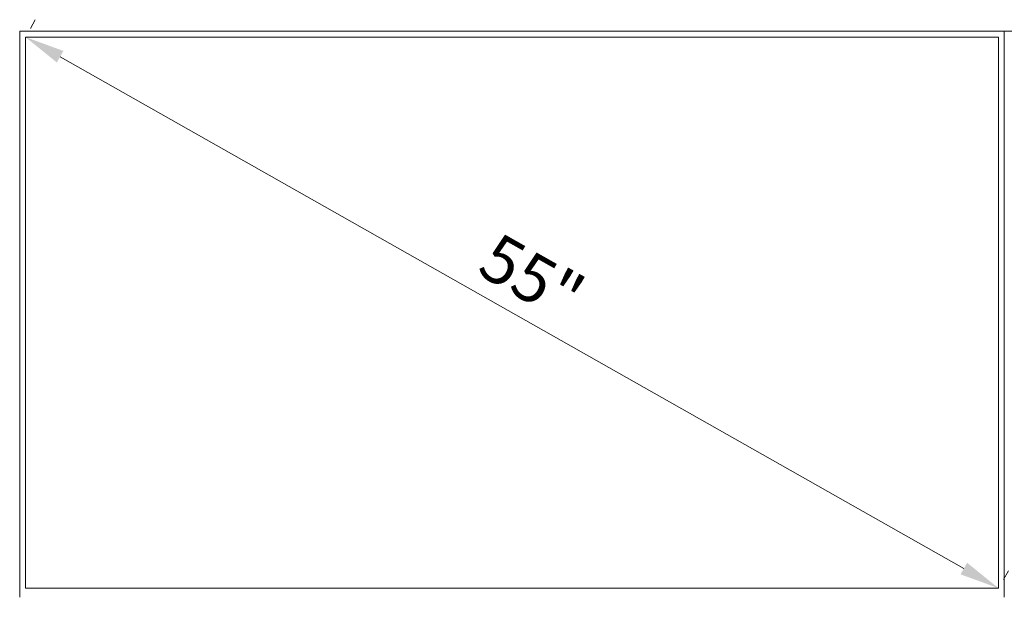
# Model space of a CAD drawing. Units: millimetres. Extents: x 940 to 1353, y 4 to 284.
# Drawn here: x 1044 to 1105, y 128 to 165 of the extents above; entities that cross this region are included whole.
import ezdxf

# ---------------------------------------------------------------- set-up
doc = ezdxf.new("R2010")
doc.units = ezdxf.units.MM
doc.header["$PDSIZE"] = -1
doc.layers.add('DIMENSIONS', color=7, linetype='Continuous')
doc.styles.get("Standard").update_dxf_attribs({"font": 'arial.ttf'})
doc.dimstyles.new('ISO-25 - ab', dxfattribs={"dimtxt": 3, "dimasz": 2.5, "dimexe": 1.25, "dimexo": 0.625, "dimtad": 1, "dimdec": 0, "dimlfac": 20, "dimrnd": 5, "dimzin": 1, "dimtxsty": 'Standard', "dimcen": 2.5, "dimadec": 0, "dimazin": 0, "dimtfac": 1, "dimtdec": 0, "dimtmove": 0, "dimatfit": 3, "dimfxl": 1, "dimlwd": 15, "dimlwe": 15, "dimarcsym": 0})

# ---------------------------------------------------------------- blocks, each defined once
blk = doc.blocks.new('*D33')
at = {"layer": 'Defpoints', "color": 0, "lineweight": 15, "transparency": 16777216}
for p in [(1043.895, 163.515), (1104.895, 128.97), (1104.895, 128.97)]:
    blk.add_point(p, dxfattribs=at)
at = {"layer": 'DIMENSIONS', "color": 0, "lineweight": 15, "transparency": 16777216}
for p, q in [((1044.203, 164.059), (1044.511, 164.603)), ((1046.071, 162.283), (1102.72, 130.202)), ((1105.203, 129.514), (1105.511, 130.058))]:
    blk.add_line(p, q, dxfattribs=at)
for points in [[(1046.276, 162.646), (1045.866, 161.92), (1043.895, 163.515)], [(1102.925, 130.564), (1102.515, 129.839), (1104.895, 128.97)]]:
    blk.add_solid(points, dxfattribs=at)
at = {"layer": 'DIMENSIONS', "color": 0, "lineweight": 15, "transparency": 16777216, "insert": (1075.455, 148.114), "char_height": 3, "attachment_point": 5, "rotation": 330.47662}
blk.add_mtext('55"', dxfattribs=at)

msp = doc.modelspace()

# ---------------------------------------------------------------- linework, layer by layer
at = {"color": 7, "linetype": 'Continuous', "lineweight": 15}
for p, q in [((1043.535, 163.875), (1105.255, 163.875)), ((1043.535, 128.415), (1043.535, 163.875)), ((1105.255, 163.875), (1105.255, 128.415)), ((1166.975, 163.875), (1105.255, 163.875)), ((1105.255, 163.875), (1105.255, 128.415)), ((1043.895, 128.97), (1043.895, 163.515)), ((1043.895, 163.515), (1104.895, 163.515)), ((1104.895, 163.515), (1104.895, 128.97)), ((1104.895, 128.97), (1043.895, 128.97))]:
    msp.add_line(p, q, dxfattribs=at)
for points in [[(1043.535, 128.4), (1043.535, 128.4), (1043.535, 128.401), (1043.535, 128.404), (1043.535, 128.407), (1043.535, 128.41), (1043.535, 128.413), (1043.535, 128.415)], [(1105.255, 128.415), (1105.255, 128.413), (1105.255, 128.409), (1105.255, 128.405), (1105.255, 128.402), (1105.255, 128.4), (1105.255, 128.4), (1105.255, 128.4)], [(1105.255, 128.415), (1105.255, 128.413), (1105.255, 128.409), (1105.255, 128.405), (1105.255, 128.402), (1105.255, 128.4), (1105.255, 128.4), (1105.255, 128.4)]]:
    msp.add_open_spline(points, degree=3, knots=[0, 0, 0, 0, 0.249018, 0.499645, 0.628514, 0.760387, 1, 1, 1, 1], dxfattribs=at)

# ---------------------------------------------------------------- dimensions: what is measured, and where the dimension line sits
at = {"layer": 'DIMENSIONS', "lineweight": 15}
dim = msp.add_aligned_dim(p1=(1043.895, 163.515), p2=(1104.895, 128.97), distance=0, text='55"', dimstyle='ISO-25 - ab', dxfattribs=at)
dim.commit()
dim.dimension.update_dxf_attribs({"geometry": '*D33', "text_midpoint": (1075.455, 148.114)})

doc.saveas('drawing.dxf')
